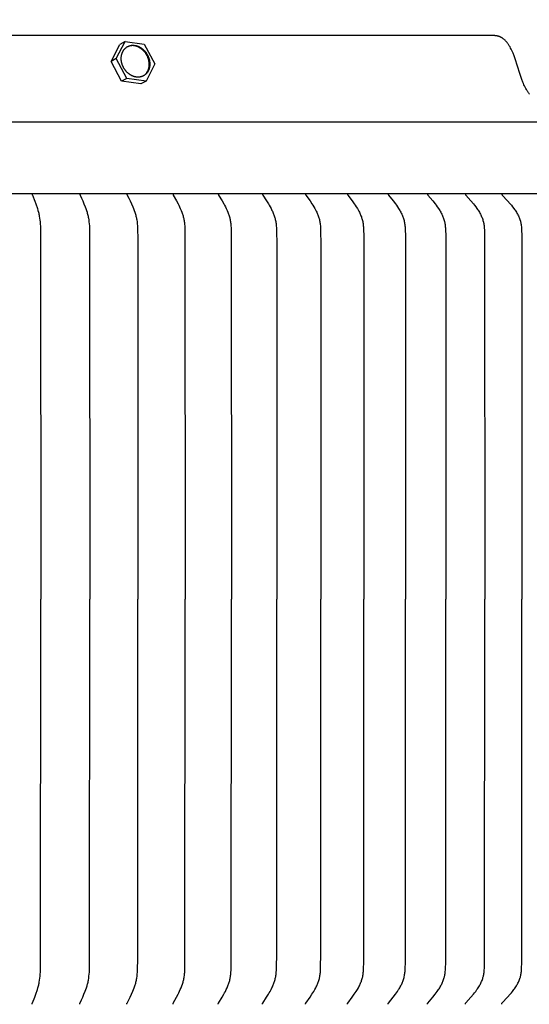
# Model space of a CAD drawing. Units: inches. Extents: x -26.6 to 43.5, y -5.6 to 10.9.
# Drawn here: x 31.5 to 34, y 3.1 to 7.9 of the extents above; entities that cross this region are included whole.
import ezdxf

# ---------------------------------------------------------------- set-up
doc = ezdxf.new("R2010")
doc.units = ezdxf.units.IN
doc.header["$MEASUREMENT"] = 0
doc.layers.add('Aura Vent', color=250, linetype='Continuous')
doc.layers.add('Dimension (ANSI)', color=5, linetype='Continuous')
doc.styles.add('Arial', font='arial.ttf')
doc.dimstyles.new('Dimensions', dxfattribs={"dimtxt": 0.089844, "dimasz": 0.125, "dimexe": 0.0625, "dimexo": 0.125, "dimgap": 0.09, "dimtad": 0, "dimtih": 1, "dimtoh": 1, "dimzin": 0, "dimdsep": 46, "dimlunit": 5, "dimtxsty": 'Arial', "dimcen": 0, "dimadec": 0, "dimazin": 0, "dimtfac": 1, "dimtofl": 0, "dimtmove": 0, "dimatfit": 3, "dimfxl": 1, "dimfrac": 2, "dimtolj": 1, "dimtzin": 0, "dimarcsym": 0})

# ---------------------------------------------------------------- blocks, each defined once
blk = doc.blocks.new('*D45')
at = {"layer": 'Defpoints', "color": 0, "transparency": 16777216}
for p in [(33.8873, 7.8452), (37.941, 7.8452), (33.8727, 1.8378)]:
    blk.add_point(p, dxfattribs=at)
at = {"layer": 'Dimension (ANSI)', "color": 0, "lineweight": -2, "transparency": 16777216}
for p, q in [((34.3873, 7.8452), (38.191, 7.8452)), ((37.941, 7.3452), (37.941, 5.7285)), ((37.941, 2.3378), (37.941, 3.949)), ((34.3727, 1.8378), (38.191, 1.8378))]:
    blk.add_line(p, q, dxfattribs=at)
at = {"layer": 'Dimension (ANSI)', "color": 0, "transparency": 16777216}
for points in [[(37.8577, 7.3452), (38.0243, 7.3452), (37.941, 7.8452)], [(37.8577, 2.3378), (38.0243, 2.3378), (37.941, 1.8378)]]:
    blk.add_solid(points, dxfattribs=at)
at = {"layer": 'Dimension (ANSI)', "color": 0, "transparency": 16777216, "insert": (37.941, 4.8388), "char_height": 0.359375, "attachment_point": 5, "style": 'Arial'}
blk.add_mtext('\\A1;Head Height\\P6" [15 cm]', dxfattribs=at)
blk = doc.blocks.new('*D38')
at = {"layer": 'Defpoints', "color": 0, "transparency": 16777216}
for p in [(33.8873, 7.8452), (41.8889, 7.8452), (36.4133, -0.1533)]:
    blk.add_point(p, dxfattribs=at)
at = {"layer": 'Dimension (ANSI)', "color": 0, "lineweight": -2, "transparency": 16777216}
for p, q in [((34.3873, 7.8452), (42.1389, 7.8452)), ((41.8889, 7.3452), (41.8889, 4.7389)), ((41.8889, 0.3467), (41.8889, 2.953)), ((36.9133, -0.1533), (42.1389, -0.1533))]:
    blk.add_line(p, q, dxfattribs=at)
at = {"layer": 'Dimension (ANSI)', "color": 0, "transparency": 16777216}
for points in [[(41.8056, 7.3452), (41.9723, 7.3452), (41.8889, 7.8452)], [(41.8056, 0.3467), (41.9723, 0.3467), (41.8889, -0.1533)]]:
    blk.add_solid(points, dxfattribs=at)
at = {"layer": 'Dimension (ANSI)', "color": 0, "transparency": 16777216, "insert": (41.8889, 3.8459), "char_height": 0.359375, "attachment_point": 5, "style": 'Arial'}
blk.add_mtext('\\A1;Overall Height\\P8" [20 cm]', dxfattribs=at)
blk = doc.blocks.new('*D43')
at = {"layer": 'Defpoints', "color": 0, "transparency": 16777216}
for p in [(35.4855, 8.8949), (24.2056, 7.3995), (35.4855, 7.3928)]:
    blk.add_point(p, dxfattribs=at)
at = {"layer": 'Dimension (ANSI)', "color": 0, "lineweight": -2, "transparency": 16777216}
for p, q in [((24.2056, 7.8995), (24.2056, 9.1449)), ((35.4855, 7.8928), (35.4855, 9.1449)), ((24.7056, 8.8949), (25.8679, 8.8949)), ((34.9855, 8.8949), (33.8232, 8.8949))]:
    blk.add_line(p, q, dxfattribs=at)
at = {"layer": 'Dimension (ANSI)', "color": 0, "transparency": 16777216}
for points in [[(24.7056, 8.9783), (24.7056, 8.8116), (24.2056, 8.8949)], [(34.9855, 8.9783), (34.9855, 8.8116), (35.4855, 8.8949)]]:
    blk.add_solid(points, dxfattribs=at)
at = {"layer": 'Dimension (ANSI)', "color": 0, "transparency": 16777216, "insert": (29.8455, 8.8949), "char_height": 0.359375, "attachment_point": 5, "style": 'Arial'}
blk.add_mtext('\\A1;Head Diameter = 11 1/4" [29 cm]', dxfattribs=at)

msp = doc.modelspace()

# ---------------------------------------------------------------- linework, layer by layer
at = {"layer": 'Aura Vent'}
for points in [[(33.8613, 7.8492), (29.8688, 7.8492)], [(34.0391, 7.5599), (34.0372, 7.5623), (34.0354, 7.5646), (34.0336, 7.5671), (34.0319, 7.5696), (34.0301, 7.5722), (34.0285, 7.5748), (34.0268, 7.5775), (34.0236, 7.583), (34.0204, 7.5887), (34.0174, 7.5947), (34.0145, 7.6008), (34.0117, 7.607), (34.009, 7.6134), (34.0063, 7.62), (34.0012, 7.6335), (33.9917, 7.6616), (33.9683, 7.7346), (33.9632, 7.7488), (33.9578, 7.7625), (33.955, 7.7691), (33.9521, 7.7756), (33.9491, 7.7819), (33.946, 7.788), (33.9428, 7.7939), (33.9394, 7.7996), (33.9377, 7.8024), (33.936, 7.8051), (33.9342, 7.8077), (33.9323, 7.8103), (33.9305, 7.8128), (33.9286, 7.8152), (33.9266, 7.8176), (33.9246, 7.8199), (33.9226, 7.8221), (33.9205, 7.8243), (33.9184, 7.8264), (33.9163, 7.8284), (33.9141, 7.8303), (33.9118, 7.8321), (33.9095, 7.8339), (33.9072, 7.8356), (33.906, 7.8364), (33.9048, 7.8372), (33.9036, 7.8379), (33.9023, 7.8387), (33.9011, 7.8394), (33.8999, 7.8401), (33.8986, 7.8407), (33.8973, 7.8414), (33.896, 7.842), (33.8947, 7.8426), (33.8934, 7.8432), (33.892, 7.8437), (33.8907, 7.8442), (33.8893, 7.8447), (33.888, 7.8452), (33.8866, 7.8457), (33.8852, 7.8461), (33.8837, 7.8465), (33.8823, 7.8468), (33.8808, 7.8472), (33.8794, 7.8475), (33.8779, 7.8478), (33.8764, 7.8481), (33.8749, 7.8483), (33.8734, 7.8485), (33.8718, 7.8487), (33.8703, 7.8489), (33.8687, 7.849), (33.8671, 7.8491), (33.8655, 7.8492), (33.8639, 7.8492), (33.8622, 7.8492)], [(31.9737, 7.7216), (32.0166, 7.8059)], [(31.9992, 7.7359), (32.0423, 7.8204)], [(32.0423, 7.8204), (32.0167, 7.8061)], [(32.0423, 7.8204), (32.1372, 7.8074)], [(32.1391, 7.6549), (32.1407, 7.6564), (32.1422, 7.658), (32.1438, 7.6595), (32.1452, 7.6612), (32.1467, 7.6629), (32.148, 7.6647), (32.1494, 7.6665), (32.1506, 7.6684), (32.1518, 7.6703), (32.153, 7.6722), (32.1541, 7.6742), (32.1551, 7.6763), (32.1561, 7.6784), (32.157, 7.6805), (32.1578, 7.6826), (32.1586, 7.6848), (32.1593, 7.687), (32.1599, 7.6892), (32.1605, 7.6915), (32.1609, 7.6937), (32.1613, 7.696), (32.1616, 7.6982), (32.1619, 7.7005), (32.1621, 7.7028), (32.1622, 7.705), (32.1622, 7.7073), (32.1621, 7.7095), (32.162, 7.7117), (32.1618, 7.7139), (32.1616, 7.7161), (32.1612, 7.7183), (32.1603, 7.7239), (32.1599, 7.7257), (32.1595, 7.7275), (32.1591, 7.7293), (32.1586, 7.7311), (32.1581, 7.7329), (32.1576, 7.7347), (32.157, 7.7366), (32.1564, 7.7384), (32.1557, 7.7402), (32.155, 7.7421), (32.1542, 7.7439), (32.1534, 7.7457), (32.1526, 7.7476), (32.1517, 7.7494), (32.1507, 7.7512), (32.1498, 7.753), (32.1488, 7.7548), (32.1477, 7.7566), (32.1466, 7.7584), (32.1455, 7.7601), (32.1443, 7.7619), (32.1431, 7.7636), (32.1419, 7.7653), (32.1406, 7.7669), (32.1393, 7.7686), (32.1379, 7.7702), (32.1365, 7.7717), (32.1351, 7.7733), (32.1337, 7.7748), (32.1322, 7.7763), (32.1307, 7.7777), (32.1292, 7.7791), (32.1276, 7.7805), (32.126, 7.7818), (32.1245, 7.7831), (32.1228, 7.7843), (32.1212, 7.7855), (32.1196, 7.7866), (32.1179, 7.7877), (32.1162, 7.7888), (32.1145, 7.7898), (32.1128, 7.7907), (32.1111, 7.7916), (32.1094, 7.7925), (32.1077, 7.7933), (32.106, 7.7941), (32.1043, 7.7948), (32.1026, 7.7955), (32.1009, 7.7961), (32.0992, 7.7966), (32.0975, 7.7972), (32.0958, 7.7976), (32.0941, 7.7981), (32.0924, 7.7984), (32.0907, 7.7988), (32.0891, 7.7991), (32.0875, 7.7993), (32.0858, 7.7995), (32.0842, 7.7997), (32.0827, 7.7998), (32.0811, 7.7999), (32.0795, 7.7999), (32.078, 7.7999), (32.0764, 7.7999), (32.0749, 7.7998), (32.0733, 7.7997), (32.0717, 7.7995), (32.0702, 7.7993), (32.0686, 7.7991), (32.0671, 7.7988)], [(32.1372, 7.8074), (32.1891, 7.7098)], [(31.9992, 7.7359), (31.9737, 7.7216)], [(32.0511, 7.6384), (31.9992, 7.7359)], [(32.0255, 7.6241), (31.9737, 7.7216)], [(32.1891, 7.7098), (32.146, 7.6253)], [(32.0511, 7.6384), (32.0255, 7.6241)], [(32.146, 7.6253), (32.0511, 7.6384)], [(32.1203, 7.611), (32.0255, 7.6241)], [(32.146, 7.6253), (32.1204, 7.611)], [(35.4703, 7.4215), (24.2188, 7.4215)], [(35.4377, 7.0693), (24.2514, 7.0693)], [(31.5841, 7.0683), (31.584, 7.0681), (31.584, 7.0678), (31.584, 7.0676), (31.5839, 7.0674), (31.5839, 7.0671), (31.5839, 7.0669), (31.5839, 7.0667), (31.5839, 7.0664), (31.5839, 7.0662), (31.5839, 7.066), (31.584, 7.0658), (31.584, 7.0656), (31.584, 7.0653), (31.5841, 7.0651), (31.5841, 7.0649), (31.5842, 7.0647), (31.5842, 7.0645), (31.5843, 7.0643), (31.5844, 7.0638), (31.5845, 7.0634), (31.5847, 7.063), (31.585, 7.0622), (31.5965, 7.0332), (31.6017, 7.0191), (31.6096, 6.9959), (31.6124, 6.9869), (31.615, 6.9779), (31.6162, 6.9733), (31.6173, 6.9688), (31.6183, 6.9639), (31.6193, 6.9591), (31.621, 6.9493), (31.6223, 6.9395), (31.6234, 6.9297), (31.6243, 6.9198), (31.6249, 6.9099), (31.6257, 6.8901), (31.6265, 5.0693)], [(31.8197, 7.0683), (31.8197, 7.0682), (31.8197, 7.068), (31.8197, 7.0679), (31.8196, 7.0678), (31.8196, 7.0677), (31.8196, 7.0676), (31.8196, 7.0673), (31.8196, 7.0671), (31.8196, 7.0669), (31.8196, 7.0666), (31.8196, 7.0664), (31.8196, 7.0662), (31.8196, 7.066), (31.8196, 7.0657), (31.8197, 7.0655), (31.8197, 7.0653), (31.8197, 7.0651), (31.8198, 7.0649), (31.8199, 7.0647), (31.8199, 7.0644), (31.82, 7.0642), (31.82, 7.064), (31.8201, 7.0638), (31.8203, 7.0634), (31.8204, 7.063), (31.8208, 7.0622), (31.8276, 7.0473), (31.8338, 7.0333), (31.8398, 7.0191), (31.8454, 7.0048), (31.8488, 6.9959), (31.852, 6.9869), (31.8549, 6.9779), (31.8562, 6.9733), (31.8575, 6.9688), (31.8587, 6.9639), (31.8598, 6.9591), (31.8608, 6.9543), (31.8617, 6.9494), (31.8633, 6.9396), (31.8645, 6.9298), (31.8654, 6.9199), (31.8662, 6.91), (31.8671, 6.8901), (31.8678, 6.8532), (31.868, 5.0693)], [(32.0517, 7.0683), (32.0517, 7.0682), (32.0516, 7.068), (32.0516, 7.0679), (32.0516, 7.0678), (32.0516, 7.0677), (32.0515, 7.0676), (32.0515, 7.0674), (32.0515, 7.0673), (32.0515, 7.0672), (32.0515, 7.0671), (32.0515, 7.067), (32.0515, 7.0668), (32.0515, 7.0667), (32.0515, 7.0666), (32.0515, 7.0665), (32.0515, 7.0664), (32.0515, 7.0662), (32.0515, 7.0659), (32.0516, 7.0657), (32.0516, 7.0655), (32.0517, 7.0653), (32.0517, 7.0651), (32.0518, 7.0648), (32.0518, 7.0646), (32.0519, 7.0644), (32.052, 7.0642), (32.052, 7.064), (32.0521, 7.0638), (32.0523, 7.0634), (32.0525, 7.063), (32.0527, 7.0626), (32.0605, 7.0474), (32.0674, 7.0333), (32.0741, 7.0192), (32.0804, 7.0048), (32.0842, 6.9959), (32.0877, 6.987), (32.091, 6.9779), (32.0925, 6.9734), (32.0939, 6.9688), (32.0953, 6.964), (32.0965, 6.9592), (32.0976, 6.9543), (32.0986, 6.9495), (32.0995, 6.9446), (32.1004, 6.9397), (32.1017, 6.9298), (32.1028, 6.92), (32.1036, 6.91), (32.1047, 6.8901), (32.1055, 6.8532), (32.1057, 5.0693)], [(32.2795, 7.0683), (32.2794, 7.0682), (32.2794, 7.068), (32.2794, 7.0679), (32.2794, 7.0678), (32.2794, 7.0677), (32.2794, 7.0675), (32.2794, 7.0674), (32.2793, 7.0673), (32.2793, 7.0672), (32.2793, 7.0671), (32.2793, 7.0669), (32.2793, 7.0668), (32.2793, 7.0667), (32.2793, 7.0666), (32.2794, 7.0664), (32.2794, 7.0661), (32.2794, 7.0659), (32.2794, 7.0657), (32.2795, 7.0655), (32.2795, 7.0652), (32.2796, 7.065), (32.2797, 7.0648), (32.2797, 7.0646), (32.2798, 7.0644), (32.2799, 7.0642), (32.28, 7.064), (32.28, 7.0638), (32.2802, 7.0634), (32.2804, 7.0629), (32.2806, 7.0625), (32.2969, 7.0334), (32.3044, 7.0192), (32.308, 7.012), (32.3114, 7.0048), (32.3154, 6.996), (32.3192, 6.987), (32.3227, 6.9779), (32.3259, 6.9688), (32.3273, 6.9643), (32.3286, 6.9599), (32.3298, 6.9554), (32.331, 6.9509), (32.3321, 6.9464), (32.3331, 6.9418), (32.3339, 6.9373), (32.3347, 6.9327), (32.3355, 6.9274), (32.3361, 6.9221), (32.3366, 6.9168), (32.337, 6.9115), (32.3376, 6.9008), (32.338, 6.8901), (32.3391, 5.0693)], [(32.5027, 7.0683), (32.5027, 7.0682), (32.5026, 7.068), (32.5026, 7.0679), (32.5026, 7.0678), (32.5026, 7.0677), (32.5026, 7.0675), (32.5026, 7.0674), (32.5025, 7.0673), (32.5025, 7.0672), (32.5025, 7.067), (32.5025, 7.0669), (32.5025, 7.0668), (32.5025, 7.0667), (32.5025, 7.0666), (32.5026, 7.0664), (32.5026, 7.0663), (32.5026, 7.0662), (32.5026, 7.0661), (32.5026, 7.0659), (32.5027, 7.0656), (32.5027, 7.0654), (32.5028, 7.0652), (32.5028, 7.065), (32.5029, 7.0648), (32.503, 7.0646), (32.5031, 7.0643), (32.5031, 7.0641), (32.5032, 7.0639), (32.5033, 7.0637), (32.5034, 7.0635), (32.5035, 7.0633), (32.5037, 7.0629), (32.504, 7.0625), (32.5217, 7.0334), (32.5299, 7.0192), (32.5338, 7.0121), (32.5376, 7.0048), (32.5419, 6.996), (32.546, 6.987), (32.5499, 6.978), (32.5517, 6.9734), (32.5534, 6.9688), (32.5549, 6.9643), (32.5563, 6.9599), (32.5577, 6.9554), (32.559, 6.9509), (32.5602, 6.9464), (32.5612, 6.9419), (32.5622, 6.9373), (32.563, 6.9327), (32.5638, 6.9274), (32.5645, 6.9221), (32.5651, 6.9168), (32.5655, 6.9115), (32.5662, 6.9008), (32.5666, 6.8901), (32.5679, 5.0693)], [(32.7209, 7.0682), (32.7208, 7.0681), (32.7208, 7.0679), (32.7208, 7.0678), (32.7208, 7.0677), (32.7208, 7.0676), (32.7208, 7.0674), (32.7208, 7.0673), (32.7207, 7.0672), (32.7207, 7.0671), (32.7207, 7.0669), (32.7207, 7.0668), (32.7207, 7.0667), (32.7208, 7.0666), (32.7208, 7.0665), (32.7208, 7.0664), (32.7208, 7.0662), (32.7208, 7.0661), (32.7208, 7.066), (32.7208, 7.0659), (32.7208, 7.0658), (32.7209, 7.0657), (32.7209, 7.0656), (32.7209, 7.0653), (32.721, 7.0651), (32.7211, 7.0649), (32.7211, 7.0647), (32.7212, 7.0645), (32.7213, 7.0643), (32.7214, 7.0641), (32.7215, 7.0639), (32.7216, 7.0637), (32.7217, 7.0635), (32.7218, 7.0633), (32.722, 7.0629), (32.7223, 7.0625), (32.7414, 7.0335), (32.7503, 7.0193), (32.7545, 7.0121), (32.7587, 7.0048), (32.7634, 6.996), (32.7678, 6.9871), (32.7699, 6.9826), (32.7719, 6.978), (32.7739, 6.9734), (32.7757, 6.9688), (32.7774, 6.9644), (32.779, 6.9599), (32.7805, 6.9555), (32.7818, 6.951), (32.7831, 6.9464), (32.7843, 6.9419), (32.7853, 6.9373), (32.7862, 6.9327), (32.7871, 6.9274), (32.7878, 6.9221), (32.7884, 6.9168), (32.7889, 6.9115), (32.7896, 6.9008), (32.7901, 6.8901), (32.7911, 6.8164), (32.7914, 5.0693)], [(32.9336, 7.0683), (32.9336, 7.0682), (32.9336, 7.068), (32.9336, 7.0679), (32.9335, 7.0678), (32.9335, 7.0676), (32.9335, 7.0675), (32.9335, 7.0674), (32.9335, 7.0672), (32.9335, 7.0671), (32.9335, 7.067), (32.9335, 7.0669), (32.9335, 7.0667), (32.9335, 7.0666), (32.9335, 7.0665), (32.9335, 7.0664), (32.9335, 7.0663), (32.9336, 7.0661), (32.9336, 7.066), (32.9336, 7.0659), (32.9336, 7.0658), (32.9336, 7.0657), (32.9337, 7.0656), (32.9337, 7.0655), (32.9337, 7.0654), (32.9338, 7.0651), (32.9339, 7.0649), (32.9339, 7.0647), (32.934, 7.0645), (32.9341, 7.0643), (32.9342, 7.0641), (32.9343, 7.0639), (32.9344, 7.0637), (32.9345, 7.0635), (32.9346, 7.0633), (32.9349, 7.0629), (32.9351, 7.0625), (32.9557, 7.0335), (32.9652, 7.0193), (32.9698, 7.0121), (32.9742, 7.0048), (32.9793, 6.996), (32.9841, 6.9871), (32.9863, 6.9826), (32.9885, 6.978), (32.9906, 6.9734), (32.9926, 6.9688), (32.9944, 6.9644), (32.9961, 6.9599), (32.9976, 6.9555), (32.9991, 6.951), (33.0005, 6.9465), (33.0017, 6.9419), (33.0028, 6.9373), (33.0038, 6.9327), (33.0048, 6.9274), (33.0056, 6.9222), (33.0063, 6.9168), (33.0068, 6.9115), (33.0076, 6.9008), (33.0081, 6.8901), (33.0091, 6.8164), (33.0095, 5.0693)], [(33.1406, 7.0683), (33.1405, 7.0682), (33.1405, 7.068), (33.1405, 7.0679), (33.1405, 7.0677), (33.1405, 7.0676), (33.1404, 7.0675), (33.1404, 7.0674), (33.1404, 7.0672), (33.1404, 7.0671), (33.1404, 7.067), (33.1404, 7.0668), (33.1404, 7.0667), (33.1404, 7.0666), (33.1405, 7.0665), (33.1405, 7.0664), (33.1405, 7.0662), (33.1405, 7.0661), (33.1405, 7.066), (33.1405, 7.0659), (33.1406, 7.0658), (33.1406, 7.0657), (33.1406, 7.0655), (33.1406, 7.0654), (33.1407, 7.0653), (33.1407, 7.0652), (33.1407, 7.0651), (33.1408, 7.0649), (33.1409, 7.0647), (33.141, 7.0645), (33.1411, 7.0643), (33.1412, 7.0641), (33.1413, 7.0639), (33.1414, 7.0637), (33.1415, 7.0635), (33.1416, 7.0633), (33.1419, 7.0629), (33.1422, 7.0625), (33.1641, 7.0336), (33.1742, 7.0194), (33.1791, 7.0121), (33.1839, 7.0048), (33.1893, 6.9961), (33.1944, 6.9871), (33.1968, 6.9826), (33.1991, 6.978), (33.2014, 6.9734), (33.2035, 6.9688), (33.2054, 6.9644), (33.2072, 6.96), (33.2089, 6.9555), (33.2104, 6.951), (33.2119, 6.9465), (33.2132, 6.9419), (33.2144, 6.9373), (33.2155, 6.9327), (33.2165, 6.9275), (33.2174, 6.9222), (33.2181, 6.9169), (33.2187, 6.9115), (33.2192, 6.9062), (33.2196, 6.9008), (33.2201, 6.8901), (33.2207, 6.8645), (33.2215, 5.0693)], [(33.3413, 7.0683), (33.3412, 7.0682), (33.3412, 7.068), (33.3412, 7.0679), (33.3412, 7.0677), (33.3412, 7.0676), (33.3411, 7.0675), (33.3411, 7.0673), (33.3411, 7.0672), (33.3411, 7.0671), (33.3411, 7.067), (33.3411, 7.0668), (33.3411, 7.0667), (33.3412, 7.0666), (33.3412, 7.0665), (33.3412, 7.0663), (33.3412, 7.0662), (33.3412, 7.0661), (33.3412, 7.066), (33.3413, 7.0659), (33.3413, 7.0657), (33.3413, 7.0656), (33.3413, 7.0655), (33.3414, 7.0654), (33.3414, 7.0653), (33.3414, 7.0652), (33.3415, 7.0651), (33.3415, 7.065), (33.3416, 7.0649), (33.3416, 7.0646), (33.3417, 7.0644), (33.3418, 7.0642), (33.3419, 7.064), (33.3421, 7.0638), (33.3422, 7.0636), (33.3423, 7.0634), (33.3424, 7.0632), (33.3427, 7.0629), (33.343, 7.0625), (33.3662, 7.0336), (33.377, 7.0194), (33.3822, 7.0122), (33.3873, 7.0048), (33.393, 6.9961), (33.3957, 6.9917), (33.3984, 6.9872), (33.4009, 6.9827), (33.4034, 6.9781), (33.4058, 6.9734), (33.4081, 6.9688), (33.4101, 6.9644), (33.412, 6.96), (33.4138, 6.9555), (33.4154, 6.9511), (33.417, 6.9465), (33.4184, 6.942), (33.4196, 6.9374), (33.4208, 6.9327), (33.4219, 6.9275), (33.4228, 6.9222), (33.4235, 6.9169), (33.4242, 6.9115), (33.4247, 6.9062), (33.4251, 6.9008), (33.4257, 6.8901), (33.4264, 6.8645), (33.4272, 5.0693)], [(33.5353, 7.0683), (33.5353, 7.0681), (33.5353, 7.068), (33.5353, 7.0679), (33.5353, 7.0677), (33.5353, 7.0676), (33.5352, 7.0675), (33.5352, 7.0673), (33.5352, 7.0672), (33.5352, 7.0671), (33.5352, 7.0669), (33.5352, 7.0668), (33.5352, 7.0667), (33.5353, 7.0666), (33.5353, 7.0664), (33.5353, 7.0663), (33.5353, 7.0662), (33.5353, 7.0661), (33.5353, 7.0659), (33.5354, 7.0658), (33.5354, 7.0657), (33.5354, 7.0656), (33.5355, 7.0655), (33.5355, 7.0654), (33.5355, 7.0653), (33.5356, 7.0652), (33.5356, 7.065), (33.5356, 7.0649), (33.5357, 7.0648), (33.5358, 7.0646), (33.5359, 7.0644), (33.536, 7.0642), (33.5361, 7.064), (33.5362, 7.0638), (33.5363, 7.0636), (33.5365, 7.0634), (33.5366, 7.0632), (33.5367, 7.063), (33.5369, 7.0628), (33.5372, 7.0625), (33.5617, 7.0336), (33.573, 7.0194), (33.5786, 7.0122), (33.5839, 7.0048), (33.5899, 6.9961), (33.5928, 6.9917), (33.5956, 6.9872), (33.5984, 6.9827), (33.601, 6.9781), (33.6035, 6.9735), (33.6059, 6.9688), (33.608, 6.9644), (33.61, 6.96), (33.6119, 6.9556), (33.6136, 6.9511), (33.6153, 6.9466), (33.6168, 6.942), (33.6181, 6.9374), (33.6193, 6.9327), (33.6199, 6.9301), (33.6204, 6.9275), (33.6214, 6.9222), (33.6222, 6.9169), (33.6229, 6.9116), (33.6234, 6.9062), (33.6239, 6.9008), (33.6245, 6.8901), (33.6252, 6.8645), (33.6261, 5.0693)], [(33.7225, 7.0683), (33.7224, 7.0681), (33.7224, 7.068), (33.7224, 7.0679), (33.7224, 7.0677), (33.7224, 7.0676), (33.7224, 7.0674), (33.7224, 7.0673), (33.7223, 7.0672), (33.7223, 7.067), (33.7224, 7.0669), (33.7224, 7.0668), (33.7224, 7.0667), (33.7224, 7.0665), (33.7224, 7.0664), (33.7224, 7.0663), (33.7224, 7.0662), (33.7224, 7.066), (33.7225, 7.0659), (33.7225, 7.0658), (33.7225, 7.0657), (33.7226, 7.0656), (33.7226, 7.0655), (33.7226, 7.0653), (33.7227, 7.0652), (33.7227, 7.0651), (33.7227, 7.065), (33.7228, 7.0649), (33.7228, 7.0648), (33.7229, 7.0647), (33.7229, 7.0646), (33.723, 7.0644), (33.7231, 7.0642), (33.7233, 7.064), (33.7234, 7.0638), (33.7235, 7.0636), (33.7236, 7.0634), (33.7238, 7.0632), (33.7239, 7.063), (33.7241, 7.0628), (33.7244, 7.0625), (33.7247, 7.0621), (33.7501, 7.0337), (33.7621, 7.0195), (33.7679, 7.0122), (33.7735, 7.0048), (33.7798, 6.9961), (33.7828, 6.9917), (33.7858, 6.9873), (33.7887, 6.9827), (33.7914, 6.9781), (33.7941, 6.9735), (33.7966, 6.9688), (33.7988, 6.9644), (33.8009, 6.96), (33.8029, 6.9556), (33.8047, 6.9511), (33.8064, 6.9466), (33.808, 6.942), (33.8094, 6.9374), (33.8107, 6.9327), (33.8113, 6.9301), (33.8119, 6.9275), (33.8129, 6.9222), (33.8138, 6.9169), (33.8145, 6.9116), (33.815, 6.9062), (33.8155, 6.9008), (33.8162, 6.8901), (33.8169, 6.8645), (33.8178, 5.0693)], [(33.9022, 7.0683), (33.9022, 7.0681), (33.9022, 7.068), (33.9022, 7.0679), (33.9022, 7.0677), (33.9021, 7.0676), (33.9021, 7.0674), (33.9021, 7.0673), (33.9021, 7.0672), (33.9021, 7.067), (33.9021, 7.0669), (33.9021, 7.0668), (33.9022, 7.0666), (33.9022, 7.0665), (33.9022, 7.0664), (33.9022, 7.0663), (33.9022, 7.0661), (33.9022, 7.066), (33.9023, 7.0659), (33.9023, 7.0658), (33.9023, 7.0657), (33.9024, 7.0655), (33.9024, 7.0654), (33.9024, 7.0653), (33.9025, 7.0652), (33.9025, 7.0651), (33.9026, 7.065), (33.9026, 7.0649), (33.9026, 7.0648), (33.9027, 7.0647), (33.9027, 7.0646), (33.9029, 7.0644), (33.903, 7.0641), (33.9031, 7.0639), (33.9032, 7.0638), (33.9034, 7.0636), (33.9035, 7.0634), (33.9036, 7.0632), (33.9038, 7.063), (33.9039, 7.0628), (33.9042, 7.0625), (33.9046, 7.0621), (33.9311, 7.0337), (33.9436, 7.0195), (33.9497, 7.0122), (33.9557, 7.0048), (33.9622, 6.9962), (33.9654, 6.9918), (33.9685, 6.9873), (33.9715, 6.9827), (33.9744, 6.9782), (33.9772, 6.9735), (33.9799, 6.9688), (33.9822, 6.9644), (33.9843, 6.9601), (33.9864, 6.9556), (33.9883, 6.9512), (33.9901, 6.9466), (33.9918, 6.942), (33.9933, 6.9374), (33.9939, 6.9351), (33.9946, 6.9327), (33.9952, 6.9301), (33.9958, 6.9275), (33.9964, 6.9249), (33.9969, 6.9222), (33.9978, 6.9169), (33.9985, 6.9116), (33.9991, 6.9062), (33.9996, 6.9008), (34.0003, 6.8901), (34.0011, 6.8645), (34.002, 5.0693)], [(31.5841, 3.0704), (31.584, 3.0706), (31.584, 3.0708), (31.584, 3.0711), (31.5839, 3.0713), (31.5839, 3.0715), (31.5839, 3.0718), (31.5839, 3.072), (31.5839, 3.0722), (31.5839, 3.0724), (31.5839, 3.0727), (31.584, 3.0729), (31.584, 3.0731), (31.584, 3.0733), (31.5841, 3.0735), (31.5841, 3.0738), (31.5842, 3.074), (31.5842, 3.0742), (31.5843, 3.0744), (31.5844, 3.0748), (31.5845, 3.0752), (31.5847, 3.0757), (31.585, 3.0765), (31.5965, 3.1054), (31.6017, 3.1196), (31.6096, 3.1428), (31.6124, 3.1518), (31.615, 3.1608), (31.6162, 3.1653), (31.6173, 3.1699), (31.6183, 3.1747), (31.6193, 3.1796), (31.621, 3.1893), (31.6223, 3.1991), (31.6234, 3.209), (31.6243, 3.2188), (31.6249, 3.2287), (31.6257, 3.2486), (31.6265, 5.0693)], [(31.8197, 3.0704), (31.8197, 3.0705), (31.8197, 3.0706), (31.8197, 3.0707), (31.8196, 3.0709), (31.8196, 3.071), (31.8196, 3.0711), (31.8196, 3.0713), (31.8196, 3.0716), (31.8196, 3.0718), (31.8196, 3.072), (31.8196, 3.0723), (31.8196, 3.0725), (31.8196, 3.0727), (31.8196, 3.0729), (31.8197, 3.0731), (31.8197, 3.0734), (31.8197, 3.0736), (31.8198, 3.0738), (31.8199, 3.074), (31.8199, 3.0742), (31.82, 3.0744), (31.82, 3.0746), (31.8201, 3.0749), (31.8203, 3.0753), (31.8204, 3.0757), (31.8208, 3.0765), (31.8276, 3.0913), (31.8338, 3.1054), (31.8398, 3.1195), (31.8454, 3.1339), (31.8488, 3.1428), (31.852, 3.1517), (31.8549, 3.1608), (31.8562, 3.1653), (31.8575, 3.1699), (31.8587, 3.1747), (31.8598, 3.1796), (31.8608, 3.1844), (31.8617, 3.1893), (31.8633, 3.1991), (31.8645, 3.2089), (31.8654, 3.2188), (31.8662, 3.2287), (31.8671, 3.2486), (31.8678, 3.2854), (31.868, 5.0693)], [(32.0517, 3.0704), (32.0517, 3.0705), (32.0516, 3.0706), (32.0516, 3.0707), (32.0516, 3.0709), (32.0516, 3.071), (32.0515, 3.0711), (32.0515, 3.0712), (32.0515, 3.0714), (32.0515, 3.0715), (32.0515, 3.0716), (32.0515, 3.0717), (32.0515, 3.0718), (32.0515, 3.0719), (32.0515, 3.0721), (32.0515, 3.0722), (32.0515, 3.0723), (32.0515, 3.0725), (32.0515, 3.0727), (32.0516, 3.073), (32.0516, 3.0732), (32.0517, 3.0734), (32.0517, 3.0736), (32.0518, 3.0738), (32.0518, 3.074), (32.0519, 3.0743), (32.052, 3.0745), (32.052, 3.0747), (32.0521, 3.0749), (32.0523, 3.0753), (32.0525, 3.0757), (32.0527, 3.0761), (32.0605, 3.0913), (32.0674, 3.1053), (32.0741, 3.1195), (32.0804, 3.1339), (32.0842, 3.1427), (32.0877, 3.1517), (32.091, 3.1608), (32.0925, 3.1653), (32.0939, 3.1699), (32.0953, 3.1747), (32.0965, 3.1795), (32.0976, 3.1843), (32.0986, 3.1892), (32.0995, 3.1941), (32.1004, 3.199), (32.1017, 3.2088), (32.1028, 3.2187), (32.1036, 3.2286), (32.1047, 3.2486), (32.1055, 3.2854), (32.1057, 5.0693)], [(32.2795, 3.0704), (32.2794, 3.0705), (32.2794, 3.0706), (32.2794, 3.0708), (32.2794, 3.0709), (32.2794, 3.071), (32.2794, 3.0711), (32.2794, 3.0712), (32.2793, 3.0714), (32.2793, 3.0715), (32.2793, 3.0716), (32.2793, 3.0717), (32.2793, 3.0718), (32.2793, 3.072), (32.2793, 3.0721), (32.2794, 3.0723), (32.2794, 3.0725), (32.2794, 3.0728), (32.2794, 3.073), (32.2795, 3.0732), (32.2795, 3.0734), (32.2796, 3.0736), (32.2797, 3.0739), (32.2797, 3.0741), (32.2798, 3.0743), (32.2799, 3.0745), (32.28, 3.0747), (32.28, 3.0749), (32.2802, 3.0753), (32.2804, 3.0757), (32.2806, 3.0761), (32.2969, 3.1053), (32.3044, 3.1195), (32.308, 3.1266), (32.3114, 3.1339), (32.3154, 3.1427), (32.3192, 3.1517), (32.3227, 3.1607), (32.3259, 3.1699), (32.3273, 3.1743), (32.3286, 3.1788), (32.3298, 3.1833), (32.331, 3.1878), (32.3321, 3.1923), (32.3331, 3.1968), (32.3339, 3.2014), (32.3347, 3.206), (32.3355, 3.2113), (32.3361, 3.2166), (32.3366, 3.2219), (32.337, 3.2272), (32.3376, 3.2379), (32.338, 3.2486), (32.3391, 5.0693)], [(32.5027, 3.0704), (32.5027, 3.0705), (32.5026, 3.0706), (32.5026, 3.0708), (32.5026, 3.0709), (32.5026, 3.071), (32.5026, 3.0711), (32.5026, 3.0713), (32.5025, 3.0714), (32.5025, 3.0715), (32.5025, 3.0716), (32.5025, 3.0718), (32.5025, 3.0719), (32.5025, 3.072), (32.5025, 3.0721), (32.5026, 3.0722), (32.5026, 3.0723), (32.5026, 3.0725), (32.5026, 3.0726), (32.5026, 3.0728), (32.5027, 3.073), (32.5027, 3.0732), (32.5028, 3.0735), (32.5028, 3.0737), (32.5029, 3.0739), (32.503, 3.0741), (32.5031, 3.0743), (32.5031, 3.0745), (32.5032, 3.0747), (32.5033, 3.0749), (32.5034, 3.0751), (32.5035, 3.0753), (32.5037, 3.0757), (32.504, 3.0761), (32.5217, 3.1052), (32.5299, 3.1194), (32.5338, 3.1266), (32.5376, 3.1338), (32.5419, 3.1427), (32.546, 3.1516), (32.5499, 3.1607), (32.5517, 3.1653), (32.5534, 3.1699), (32.5549, 3.1743), (32.5563, 3.1788), (32.5577, 3.1832), (32.559, 3.1877), (32.5602, 3.1923), (32.5612, 3.1968), (32.5622, 3.2014), (32.563, 3.206), (32.5638, 3.2112), (32.5645, 3.2165), (32.5651, 3.2219), (32.5655, 3.2272), (32.5662, 3.2379), (32.5666, 3.2486), (32.5679, 5.0693)], [(32.7209, 3.0705), (32.7208, 3.0706), (32.7208, 3.0707), (32.7208, 3.0708), (32.7208, 3.071), (32.7208, 3.0711), (32.7208, 3.0712), (32.7208, 3.0714), (32.7207, 3.0715), (32.7207, 3.0716), (32.7207, 3.0717), (32.7207, 3.0718), (32.7207, 3.072), (32.7208, 3.0721), (32.7208, 3.0722), (32.7208, 3.0723), (32.7208, 3.0724), (32.7208, 3.0725), (32.7208, 3.0727), (32.7208, 3.0728), (32.7208, 3.0729), (32.7209, 3.073), (32.7209, 3.0731), (32.7209, 3.0733), (32.721, 3.0735), (32.7211, 3.0738), (32.7211, 3.074), (32.7212, 3.0742), (32.7213, 3.0744), (32.7214, 3.0746), (32.7215, 3.0748), (32.7216, 3.075), (32.7217, 3.0752), (32.7218, 3.0754), (32.722, 3.0758), (32.7223, 3.0762), (32.7414, 3.1052), (32.7503, 3.1194), (32.7545, 3.1266), (32.7587, 3.1338), (32.7634, 3.1426), (32.7678, 3.1516), (32.7699, 3.1561), (32.7719, 3.1607), (32.7739, 3.1653), (32.7757, 3.1699), (32.7774, 3.1743), (32.779, 3.1787), (32.7805, 3.1832), (32.7818, 3.1877), (32.7831, 3.1922), (32.7843, 3.1968), (32.7853, 3.2014), (32.7862, 3.206), (32.7871, 3.2112), (32.7878, 3.2165), (32.7884, 3.2218), (32.7889, 3.2272), (32.7896, 3.2378), (32.7901, 3.2486), (32.7911, 3.3223), (32.7914, 5.0693)], [(32.9336, 3.0704), (32.9336, 3.0705), (32.9336, 3.0706), (32.9336, 3.0708), (32.9335, 3.0709), (32.9335, 3.071), (32.9335, 3.0712), (32.9335, 3.0713), (32.9335, 3.0714), (32.9335, 3.0715), (32.9335, 3.0717), (32.9335, 3.0718), (32.9335, 3.0719), (32.9335, 3.072), (32.9335, 3.0722), (32.9335, 3.0723), (32.9335, 3.0724), (32.9336, 3.0725), (32.9336, 3.0726), (32.9336, 3.0727), (32.9336, 3.0729), (32.9336, 3.073), (32.9337, 3.0731), (32.9337, 3.0732), (32.9337, 3.0733), (32.9338, 3.0735), (32.9339, 3.0737), (32.9339, 3.074), (32.934, 3.0742), (32.9341, 3.0744), (32.9342, 3.0746), (32.9343, 3.0748), (32.9344, 3.075), (32.9345, 3.0752), (32.9346, 3.0754), (32.9349, 3.0758), (32.9351, 3.0762), (32.9557, 3.1052), (32.9652, 3.1193), (32.9698, 3.1265), (32.9742, 3.1338), (32.9793, 3.1426), (32.9841, 3.1516), (32.9863, 3.1561), (32.9885, 3.1606), (32.9906, 3.1653), (32.9926, 3.1699), (32.9944, 3.1743), (32.9961, 3.1787), (32.9976, 3.1832), (32.9991, 3.1877), (33.0005, 3.1922), (33.0017, 3.1968), (33.0028, 3.2013), (33.0038, 3.206), (33.0048, 3.2112), (33.0056, 3.2165), (33.0063, 3.2218), (33.0068, 3.2272), (33.0076, 3.2379), (33.0081, 3.2486), (33.0091, 3.3223), (33.0095, 5.0693)], [(33.1406, 3.0704), (33.1405, 3.0705), (33.1405, 3.0706), (33.1405, 3.0708), (33.1405, 3.0709), (33.1405, 3.0711), (33.1404, 3.0712), (33.1404, 3.0713), (33.1404, 3.0714), (33.1404, 3.0716), (33.1404, 3.0717), (33.1404, 3.0718), (33.1404, 3.0719), (33.1404, 3.0721), (33.1405, 3.0722), (33.1405, 3.0723), (33.1405, 3.0724), (33.1405, 3.0725), (33.1405, 3.0727), (33.1405, 3.0728), (33.1406, 3.0729), (33.1406, 3.073), (33.1406, 3.0731), (33.1406, 3.0732), (33.1407, 3.0733), (33.1407, 3.0735), (33.1407, 3.0736), (33.1408, 3.0738), (33.1409, 3.074), (33.141, 3.0742), (33.1411, 3.0744), (33.1412, 3.0746), (33.1413, 3.0748), (33.1414, 3.075), (33.1415, 3.0752), (33.1416, 3.0754), (33.1419, 3.0758), (33.1422, 3.0762), (33.1641, 3.1051), (33.1742, 3.1193), (33.1791, 3.1265), (33.1839, 3.1338), (33.1893, 3.1426), (33.1944, 3.1515), (33.1968, 3.156), (33.1991, 3.1606), (33.2014, 3.1652), (33.2035, 3.1699), (33.2054, 3.1743), (33.2072, 3.1787), (33.2089, 3.1831), (33.2104, 3.1876), (33.2119, 3.1922), (33.2132, 3.1967), (33.2144, 3.2013), (33.2155, 3.206), (33.2165, 3.2112), (33.2174, 3.2165), (33.2181, 3.2218), (33.2187, 3.2271), (33.2192, 3.2325), (33.2196, 3.2379), (33.2201, 3.2486), (33.2207, 3.2741), (33.2215, 5.0693)], [(33.3413, 3.0704), (33.3412, 3.0705), (33.3412, 3.0707), (33.3412, 3.0708), (33.3412, 3.0709), (33.3412, 3.0711), (33.3411, 3.0712), (33.3411, 3.0713), (33.3411, 3.0715), (33.3411, 3.0716), (33.3411, 3.0717), (33.3411, 3.0718), (33.3411, 3.072), (33.3412, 3.0721), (33.3412, 3.0722), (33.3412, 3.0723), (33.3412, 3.0725), (33.3412, 3.0726), (33.3412, 3.0727), (33.3413, 3.0728), (33.3413, 3.0729), (33.3413, 3.073), (33.3413, 3.0732), (33.3414, 3.0733), (33.3414, 3.0734), (33.3414, 3.0735), (33.3415, 3.0736), (33.3415, 3.0737), (33.3416, 3.0738), (33.3416, 3.074), (33.3417, 3.0742), (33.3418, 3.0744), (33.3419, 3.0746), (33.3421, 3.0748), (33.3422, 3.075), (33.3423, 3.0752), (33.3424, 3.0754), (33.3427, 3.0758), (33.343, 3.0762), (33.3662, 3.1051), (33.377, 3.1193), (33.3822, 3.1265), (33.3873, 3.1338), (33.393, 3.1426), (33.3957, 3.147), (33.3984, 3.1515), (33.4009, 3.156), (33.4034, 3.1606), (33.4058, 3.1652), (33.4081, 3.1699), (33.4101, 3.1743), (33.412, 3.1787), (33.4138, 3.1831), (33.4154, 3.1876), (33.417, 3.1921), (33.4184, 3.1967), (33.4196, 3.2013), (33.4208, 3.206), (33.4219, 3.2112), (33.4228, 3.2165), (33.4235, 3.2218), (33.4242, 3.2271), (33.4247, 3.2325), (33.4251, 3.2378), (33.4257, 3.2486), (33.4264, 3.2741), (33.4272, 5.0693)], [(33.5353, 3.0704), (33.5353, 3.0705), (33.5353, 3.0707), (33.5353, 3.0708), (33.5353, 3.0709), (33.5353, 3.0711), (33.5352, 3.0712), (33.5352, 3.0713), (33.5352, 3.0715), (33.5352, 3.0716), (33.5352, 3.0717), (33.5352, 3.0719), (33.5352, 3.072), (33.5353, 3.0721), (33.5353, 3.0722), (33.5353, 3.0724), (33.5353, 3.0725), (33.5353, 3.0726), (33.5353, 3.0727), (33.5354, 3.0728), (33.5354, 3.073), (33.5354, 3.0731), (33.5355, 3.0732), (33.5355, 3.0733), (33.5355, 3.0734), (33.5356, 3.0735), (33.5356, 3.0736), (33.5356, 3.0737), (33.5357, 3.0738), (33.5358, 3.0741), (33.5359, 3.0743), (33.536, 3.0745), (33.5361, 3.0747), (33.5362, 3.0749), (33.5363, 3.0751), (33.5365, 3.0753), (33.5366, 3.0754), (33.5367, 3.0756), (33.5369, 3.0758), (33.5372, 3.0762), (33.5617, 3.105), (33.573, 3.1192), (33.5786, 3.1265), (33.5839, 3.1338), (33.5899, 3.1425), (33.5928, 3.147), (33.5956, 3.1514), (33.5984, 3.156), (33.601, 3.1606), (33.6035, 3.1652), (33.6059, 3.1699), (33.608, 3.1743), (33.61, 3.1786), (33.6119, 3.1831), (33.6136, 3.1876), (33.6153, 3.1921), (33.6168, 3.1967), (33.6181, 3.2013), (33.6193, 3.206), (33.6199, 3.2086), (33.6204, 3.2112), (33.6214, 3.2165), (33.6222, 3.2218), (33.6229, 3.2271), (33.6234, 3.2325), (33.6239, 3.2378), (33.6245, 3.2486), (33.6252, 3.2741), (33.6261, 5.0693)], [(33.7225, 3.0704), (33.7224, 3.0705), (33.7224, 3.0707), (33.7224, 3.0708), (33.7224, 3.0709), (33.7224, 3.0711), (33.7224, 3.0712), (33.7224, 3.0714), (33.7223, 3.0715), (33.7223, 3.0716), (33.7224, 3.0718), (33.7224, 3.0719), (33.7224, 3.072), (33.7224, 3.0721), (33.7224, 3.0723), (33.7224, 3.0724), (33.7224, 3.0725), (33.7224, 3.0726), (33.7225, 3.0727), (33.7225, 3.0729), (33.7225, 3.073), (33.7226, 3.0731), (33.7226, 3.0732), (33.7226, 3.0733), (33.7227, 3.0734), (33.7227, 3.0735), (33.7227, 3.0737), (33.7228, 3.0738), (33.7228, 3.0739), (33.7229, 3.074), (33.7229, 3.0741), (33.723, 3.0743), (33.7231, 3.0745), (33.7233, 3.0747), (33.7234, 3.0749), (33.7235, 3.0751), (33.7236, 3.0753), (33.7238, 3.0755), (33.7239, 3.0757), (33.7241, 3.0758), (33.7244, 3.0762), (33.7247, 3.0766), (33.7501, 3.105), (33.7621, 3.1192), (33.7679, 3.1265), (33.7735, 3.1338), (33.7798, 3.1425), (33.7828, 3.1469), (33.7858, 3.1514), (33.7887, 3.1559), (33.7914, 3.1605), (33.7941, 3.1652), (33.7966, 3.1699), (33.7988, 3.1742), (33.8009, 3.1786), (33.8029, 3.1831), (33.8047, 3.1875), (33.8064, 3.1921), (33.808, 3.1967), (33.8094, 3.2013), (33.8107, 3.2059), (33.8113, 3.2086), (33.8119, 3.2112), (33.8129, 3.2164), (33.8138, 3.2218), (33.8145, 3.2271), (33.815, 3.2325), (33.8155, 3.2378), (33.8162, 3.2486), (33.8169, 3.2741), (33.8178, 5.0693)], [(33.9022, 3.0704), (33.9022, 3.0705), (33.9022, 3.0707), (33.9022, 3.0708), (33.9022, 3.071), (33.9021, 3.0711), (33.9021, 3.0712), (33.9021, 3.0714), (33.9021, 3.0715), (33.9021, 3.0716), (33.9021, 3.0718), (33.9021, 3.0719), (33.9022, 3.072), (33.9022, 3.0722), (33.9022, 3.0723), (33.9022, 3.0724), (33.9022, 3.0725), (33.9022, 3.0726), (33.9023, 3.0728), (33.9023, 3.0729), (33.9023, 3.073), (33.9024, 3.0731), (33.9024, 3.0732), (33.9024, 3.0733), (33.9025, 3.0735), (33.9025, 3.0736), (33.9026, 3.0737), (33.9026, 3.0738), (33.9026, 3.0739), (33.9027, 3.074), (33.9027, 3.0741), (33.9029, 3.0743), (33.903, 3.0745), (33.9031, 3.0747), (33.9032, 3.0749), (33.9034, 3.0751), (33.9035, 3.0753), (33.9036, 3.0755), (33.9038, 3.0757), (33.9039, 3.0759), (33.9042, 3.0762), (33.9046, 3.0766), (33.9311, 3.105), (33.9436, 3.1192), (33.9497, 3.1264), (33.9557, 3.1338), (33.9622, 3.1425), (33.9654, 3.1469), (33.9685, 3.1514), (33.9715, 3.1559), (33.9744, 3.1605), (33.9772, 3.1652), (33.9799, 3.1699), (33.9822, 3.1742), (33.9843, 3.1786), (33.9864, 3.183), (33.9883, 3.1875), (33.9901, 3.192), (33.9918, 3.1966), (33.9933, 3.2013), (33.9939, 3.2036), (33.9946, 3.2059), (33.9952, 3.2085), (33.9958, 3.2112), (33.9964, 3.2138), (33.9969, 3.2164), (33.9978, 3.2217), (33.9985, 3.2271), (33.9991, 3.2324), (33.9996, 3.2378), (34.0003, 3.2486), (34.0011, 3.2741), (34.002, 5.0693)]]:
    msp.add_lwpolyline(points, dxfattribs=at)
msp.add_lwpolyline([(32.0245, 7.7238), (32.0243, 7.7255), (32.0241, 7.7273), (32.0239, 7.729), (32.0237, 7.7308), (32.0236, 7.7326), (32.0236, 7.7344), (32.0235, 7.7362), (32.0236, 7.7381), (32.0236, 7.7399), (32.0237, 7.7417), (32.0238, 7.7435), (32.024, 7.7454), (32.0242, 7.7472), (32.0245, 7.749), (32.0248, 7.7508), (32.0251, 7.7526), (32.0255, 7.7545), (32.0259, 7.7562), (32.0264, 7.758), (32.0269, 7.7598), (32.0275, 7.7615), (32.0281, 7.7633), (32.0288, 7.765), (32.0295, 7.7667), (32.0302, 7.7683), (32.031, 7.77), (32.0318, 7.7716), (32.0327, 7.7731), (32.0336, 7.7747), (32.0346, 7.7762), (32.0356, 7.7777), (32.0366, 7.7791), (32.0377, 7.7805), (32.0388, 7.7819), (32.04, 7.7832), (32.0412, 7.7845), (32.0424, 7.7857), (32.0437, 7.7869), (32.0449, 7.7881), (32.0463, 7.7892), (32.0476, 7.7903), (32.049, 7.7913), (32.0504, 7.7922), (32.0518, 7.7932), (32.0532, 7.794), (32.0547, 7.7949), (32.0562, 7.7956), (32.0576, 7.7963), (32.0592, 7.797), (32.0607, 7.7976), (32.0622, 7.7982), (32.0637, 7.7988), (32.0653, 7.7992), (32.0669, 7.7997), (32.0684, 7.8001), (32.07, 7.8004), (32.0715, 7.8007), (32.0731, 7.8009), (32.0747, 7.8011), (32.0762, 7.8013), (32.0778, 7.8014), (32.0794, 7.8015), (32.0809, 7.8015), (32.0825, 7.8015), (32.084, 7.8015), (32.0856, 7.8014), (32.0872, 7.8013), (32.0888, 7.8012), (32.0904, 7.801), (32.092, 7.8007), (32.0937, 7.8004), (32.0953, 7.8001), (32.097, 7.7997), (32.0987, 7.7993), (32.1004, 7.7988), (32.1021, 7.7983), (32.1038, 7.7977), (32.1055, 7.7971), (32.1072, 7.7964), (32.1089, 7.7957), (32.1106, 7.7949), (32.1123, 7.7941), (32.114, 7.7933), (32.1157, 7.7924), (32.1174, 7.7914), (32.1191, 7.7904), (32.1208, 7.7894), (32.1225, 7.7883), (32.1241, 7.7871), (32.1257, 7.7859), (32.1274, 7.7847), (32.129, 7.7834), (32.1305, 7.7821), (32.1321, 7.7807), (32.1336, 7.7793), (32.1351, 7.7779), (32.1366, 7.7764), (32.138, 7.7749), (32.1395, 7.7734), (32.1408, 7.7718), (32.1422, 7.7702), (32.1435, 7.7686), (32.1448, 7.7669), (32.146, 7.7652), (32.1472, 7.7635), (32.1484, 7.7618), (32.1495, 7.76), (32.1506, 7.7582), (32.1517, 7.7565), (32.1527, 7.7547), (32.1537, 7.7529), (32.1546, 7.751), (32.1555, 7.7492), (32.1563, 7.7474), (32.1571, 7.7455), (32.1579, 7.7437), (32.1586, 7.7419), (32.1593, 7.74), (32.1599, 7.7382), (32.1605, 7.7363), (32.161, 7.7345), (32.1615, 7.7327), (32.162, 7.7309), (32.1624, 7.7291), (32.1628, 7.7273), (32.1632, 7.7255), (32.1635, 7.7238), (32.1638, 7.722), (32.164, 7.7203), (32.1642, 7.7185), (32.1644, 7.7167), (32.1645, 7.715), (32.1647, 7.7132), (32.1647, 7.7114), (32.1647, 7.7095), (32.1647, 7.7077), (32.1647, 7.7059), (32.1646, 7.7041), (32.1645, 7.7022), (32.1643, 7.7004), (32.1641, 7.6986), (32.1638, 7.6968), (32.1635, 7.6949), (32.1632, 7.6931), (32.1628, 7.6913), (32.1624, 7.6895), (32.1619, 7.6878), (32.1614, 7.686), (32.1608, 7.6842), (32.1602, 7.6825), (32.1595, 7.6808), (32.1588, 7.6791), (32.1581, 7.6775), (32.1573, 7.6758), (32.1565, 7.6742), (32.1556, 7.6726), (32.1547, 7.6711), (32.1537, 7.6696), (32.1527, 7.6681), (32.1516, 7.6667), (32.1506, 7.6652), (32.1495, 7.6639), (32.1483, 7.6626), (32.1471, 7.6613), (32.1459, 7.66), (32.1446, 7.6588), (32.1433, 7.6577), (32.142, 7.6566), (32.1407, 7.6555), (32.1393, 7.6545), (32.1379, 7.6535), (32.1365, 7.6526), (32.1351, 7.6517), (32.1336, 7.6509), (32.1321, 7.6502), (32.1306, 7.6494), (32.1291, 7.6488), (32.1276, 7.6481), (32.1261, 7.6475), (32.1245, 7.647), (32.123, 7.6465), (32.1214, 7.6461), (32.1199, 7.6457), (32.1183, 7.6454), (32.1167, 7.6451), (32.1152, 7.6448), (32.1136, 7.6446), (32.112, 7.6445), (32.1105, 7.6443), (32.1089, 7.6443), (32.1074, 7.6442), (32.1058, 7.6442), (32.1043, 7.6443), (32.1027, 7.6443), (32.1011, 7.6445), (32.0995, 7.6446), (32.0979, 7.6448), (32.0963, 7.6451), (32.0946, 7.6454), (32.093, 7.6457), (32.0913, 7.6461), (32.0896, 7.6465), (32.0879, 7.647), (32.0862, 7.6475), (32.0845, 7.6481), (32.0828, 7.6487), (32.0811, 7.6494), (32.0794, 7.6501), (32.0777, 7.6508), (32.076, 7.6516), (32.0743, 7.6525), (32.0725, 7.6534), (32.0709, 7.6544), (32.0692, 7.6554), (32.0675, 7.6564), (32.0658, 7.6575), (32.0642, 7.6587), (32.0625, 7.6599), (32.0609, 7.6611), (32.0593, 7.6624), (32.0578, 7.6637), (32.0562, 7.665), (32.0547, 7.6664), (32.0532, 7.6679), (32.0517, 7.6693), (32.0503, 7.6709), (32.0488, 7.6724), (32.0475, 7.674), (32.0461, 7.6756), (32.0448, 7.6772), (32.0435, 7.6789), (32.0423, 7.6806), (32.0411, 7.6823), (32.0399, 7.684), (32.0388, 7.6858), (32.0377, 7.6875), (32.0366, 7.6893), (32.0356, 7.6911), (32.0346, 7.6929), (32.0337, 7.6947), (32.0328, 7.6966), (32.032, 7.6984), (32.0312, 7.7002), (32.0304, 7.7021), (32.0297, 7.7039), (32.029, 7.7058), (32.0284, 7.7076), (32.0278, 7.7094), (32.0273, 7.7113), (32.0267, 7.7131), (32.0263, 7.7149), (32.0258, 7.7167), (32.0255, 7.7185), (32.0251, 7.7202), (32.0248, 7.722)], close=True, dxfattribs=at)

# ---------------------------------------------------------------- dimensions: what is measured, and where the dimension line sits
at = {"layer": 'Dimension (ANSI)', "color": 5}
dim = msp.add_linear_dim(base=(35.4855, 8.8949), p1=(24.2056, 7.3995), p2=(35.4855, 7.3928), text='Head Diameter = <>', dimstyle='Dimensions', override={"dimpost": '"'}, dxfattribs=at)
dim.commit()
dim.dimension.update_dxf_attribs({"geometry": '*D43', "text_midpoint": (29.8455, 8.8949)})
for base, p1, text, picture, middle in [((37.941, 7.8452), (33.8727, 1.8378), 'Head Height\\P<>', '*D45', (37.941, 4.8388)), ((41.8889, 7.8452), (36.4133, -0.1533), 'Overall Height\\P<>', '*D38', (41.8889, 3.8459))]:
    dim = msp.add_linear_dim(base=base, p1=p1, p2=(33.8873, 7.8452), angle=90, text=text, dimstyle='Dimensions', override={"dimpost": '"'}, dxfattribs=at)
    dim.commit()
    dim.dimension.update_dxf_attribs({"geometry": picture, "text_midpoint": middle, "dimtype": 160})

doc.saveas('drawing.dxf')
